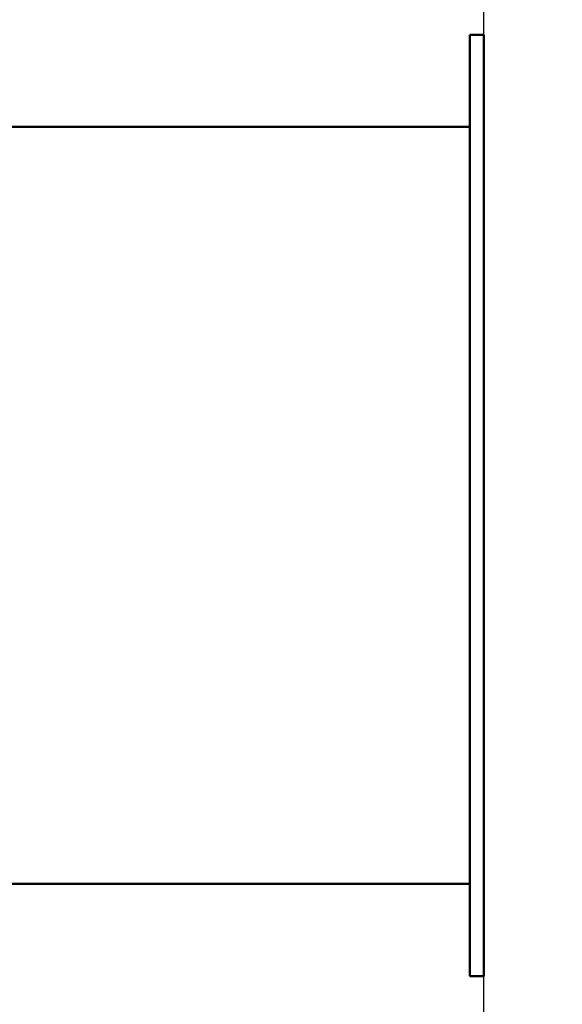
# Model space of a CAD drawing. Extents: x -13 to 291, y 11 to 187.
# Drawn here: x 151 to 158, y 46 to 58 of the extents above; entities that cross this region are included whole.
import ezdxf

# ---------------------------------------------------------------- set-up
doc = ezdxf.new("R2010")
doc.units = 0
doc.header["$LTSCALE"] = 0.16
doc.header["$MEASUREMENT"] = 0
doc.layers.get('DEFPOINTS').update_dxf_attribs({"linetype": 'CONTINUOUS'})
doc.layers.add('DIMENSIONS', color=60, linetype='CONTINUOUS')
doc.layers.add('OBJECT2', color=82, linetype='CONTINUOUS')
doc.layers.add('Visible (ANSI)', color=7, linetype='CONTINUOUS', lineweight=50)
doc.styles.add('ROMANS', font='romans')
doc.dimstyles.new('DIM$0', dxfattribs={"dimscale": 15, "dimtxt": 0.125, "dimasz": 0.15625, "dimexe": 0.125, "dimexo": 0.0625, "dimgap": 0.09375, "dimtad": 0, "dimdec": 3, "dimzin": 0, "dimdsep": 46, "dimlunit": 5, "dimtxsty": 'ROMANS', "dimcen": 0, "dimadec": 0, "dimazin": 0, "dimtfac": 0.875, "dimtdec": 3, "dimtofl": 0, "dimtmove": 0, "dimatfit": 3, "dimfxl": 1, "dimtolj": 1, "dimtzin": 0, "dimarcsym": 0})

# ---------------------------------------------------------------- blocks, each defined once
blk = doc.blocks.new('*D11')
at = {"layer": 'DEFPOINTS', "color": 0, "transparency": 16777216}
for p in [(160.9, 89.167), (157.275, 62.214, 0), (160.9, 35.938)]:
    blk.add_point(p, dxfattribs=at)
at = {"layer": 'DIMENSIONS', "color": 0, "lineweight": -2, "transparency": 16777216}
for p, q in [((157.275, 63.214), (157.275, 91.167)), ((160.9, 36.938), (160.9, 91.167)), ((154.775, 89.167), (152.275, 89.167)), ((163.4, 89.167), (165.9, 89.167))]:
    blk.add_line(p, q, dxfattribs=at)
at = {"layer": 'DIMENSIONS', "color": 0, "transparency": 16777216}
for points in [[(154.775, 89.583), (154.775, 88.75), (157.275, 89.167)], [(163.4, 89.583), (163.4, 88.75), (160.9, 89.167)]]:
    blk.add_solid(points, dxfattribs=at)
at = {"layer": 'DIMENSIONS', "color": 0, "transparency": 16777216, "insert": (148.681, 89.167), "char_height": 2, "attachment_point": 5, "style": 'ROMANS'}
blk.add_mtext('\\A1;\\A1;3{\\H0.87x;\\S11/16;}', dxfattribs=at)

msp = doc.modelspace()

# ---------------------------------------------------------------- linework, layer by layer
at = {"layer": 'OBJECT2', "color": 82, "linetype": 'Continuous'}
msp.add_line((157.27471, 42.17094, -0.00001), (157.27471, 62.2137, -0.00001), dxfattribs=at)
at = {"layer": 'Visible (ANSI)'}
for p, q in [((157.09541, 58.19232, -0.00001), (157.27471, 58.19232, -0.00001)), ((157.09541, 57.44232, -0.00001), (157.09541, 58.19232, -0.00001)), ((157.27471, 58.19232, -0.00001), (157.27471, 57.44232, -0.00001)), ((157.09541, 57.44232, -0.00001), (157.09541, 46.94232, -0.00001)), ((157.27471, 47.69232, -0.00001), (157.27471, 57.44232, -0.00001)), ((157.09541, 57.01675, -0.00001), (145.28654, 57.01675, -0.00001)), ((157.27471, 47.69232, -0.00001), (157.27471, 46.19232, -0.00001)), ((145.84869, 47.36789, -0.00001), (157.09541, 47.36789, -0.00001)), ((157.09541, 46.19232, -0.00001), (157.09541, 46.94232, -0.00001)), ((157.09541, 46.19232, -0.00001), (157.27471, 46.19232, -0.00001))]:
    msp.add_line(p, q, dxfattribs=at)

# ---------------------------------------------------------------- dimensions: what is measured, and where the dimension line sits
at = {"layer": 'DIMENSIONS'}
dim = msp.add_linear_dim(base=(160.89971, 89.16663), p1=(157.27471, 62.2137, -0.00001), p2=(160.89971, 35.9377), text='\\A1;3{\\H0.87x;\\S11/16;}', dimstyle='DIM$0', override={"dimscale": 16}, dxfattribs=at)
dim.commit()
dim.dimension.update_dxf_attribs({"geometry": '*D11', "text_midpoint": (148.6809, 89.16663), "dimtype": 160})

doc.saveas('drawing.dxf')
